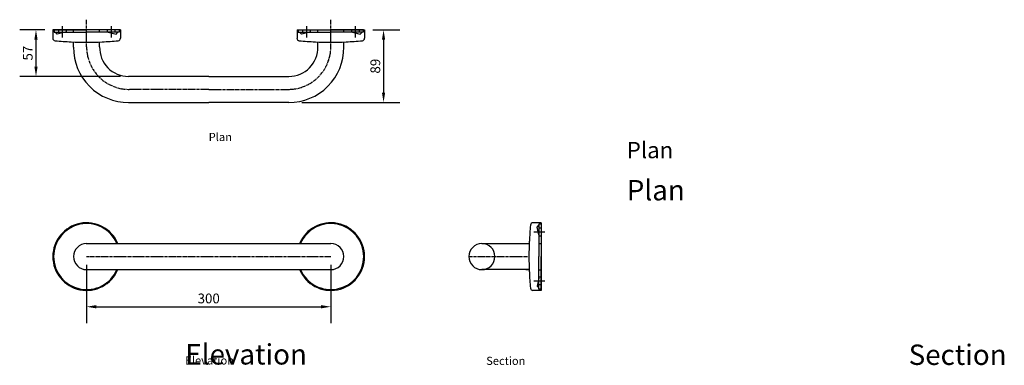
# Model space of a CAD drawing. Units: millimetres. Extents: x 2562 to 4043, y 159 to 2204.
# Drawn here: x 2562 to 3772, y 1779 to 2204 of the extents above; entities that cross this region are included whole.
import ezdxf

# ---------------------------------------------------------------- set-up
doc = ezdxf.new("R2010")
doc.units = ezdxf.units.MM
doc.header["$LTSCALE"] = 10
doc.linetypes.add('CENTER', pattern=[0.5625, 0.375, -0.0625, 0.0625, -0.0625])
doc.layers.get('Defpoints').update_dxf_attribs({"linetype": 'CENTER'})
for name, color, linetype, lineweight in [('Dimensions', 7, 'Continuous', 18), ('Dimensions @ 10', 7, 'Continuous', 18), ('Dimensions @ 4', 7, 'Continuous', 18), ('Dimensions @ 8', 7, 'Continuous', 18), ('Part', 7, 'Continuous', 25)]:
    doc.layers.add(name, color=color, linetype=linetype, lineweight=lineweight)
doc.styles.add('Products', font='calibri.ttf')
doc.styles.get("Standard").update_dxf_attribs({"font": 'arial.ttf'})
doc.dimstyles.new('Products', dxfattribs={"dimtxt": 3.5, "dimasz": 2, "dimexe": 2, "dimexo": 1.5, "dimgap": 0.5, "dimtad": 1, "dimdec": 0, "dimzin": 0, "dimdsep": 46, "dimtxsty": 'Products', "dimcen": 1, "dimadec": 0, "dimazin": 0, "dimtfac": 1, "dimtdec": 0, "dimtofl": 0, "dimtmove": 0, "dimatfit": 3, "dimfxl": 1, "dimtolj": 1, "dimtzin": 0, "dimarcsym": 0})

# ---------------------------------------------------------------- blocks, each defined once
blk = doc.blocks.new('*U62')
at = {"layer": 'Dimensions @ 10'}
blk.add_text('Section', height=25, dxfattribs=at).set_placement((3654.1, 1779.9))
at = {"layer": 'Dimensions @ 4'}
blk.add_text('Section', height=10, dxfattribs=at).set_placement((3135.1, 1779.9))
blk = doc.blocks.new('*U63')
at = {"layer": 'Dimensions @ 10'}
blk.add_text('Elevation', height=25, dxfattribs=at).set_placement((2765.5, 1780.4))
at = {"layer": 'Dimensions @ 4'}
blk.add_text('Elevation', height=10, dxfattribs=at).set_placement((2765.5, 1780.4))
blk = doc.blocks.new('*U64')
at = {"layer": 'Dimensions @ 10'}
blk.add_text('Plan', height=25, dxfattribs=at).set_placement((3307.8, 1981.9))
at = {"layer": 'Dimensions @ 4'}
blk.add_text('Plan', height=10, dxfattribs=at).set_placement((2794.2, 2054.7))
at = {"layer": 'Dimensions @ 8'}
blk.add_text('Plan', height=20, dxfattribs=at).set_placement((3307.8, 2033.6))
blk = doc.blocks.new('*D16')
at = {"layer": 'Defpoints', "color": 0, "transparency": 16777216}
for p in [(2602.7, 2191.1), (2582, 2134.1), (2695.8, 2134.1)]:
    blk.add_point(p, dxfattribs=at)
at = {"layer": 'Dimensions', "color": 0, "lineweight": -2, "transparency": 16777216}
for p, q in [((2592.7, 2191.1), (2562, 2191.1)), ((2582, 2179.1), (2582, 2146.1)), ((2685.8, 2134.1), (2562, 2134.1))]:
    blk.add_line(p, q, dxfattribs=at)
at = {"layer": 'Dimensions', "color": 0, "transparency": 16777216}
for points in [[(2580, 2179.1), (2584, 2179.1), (2582, 2191.1)], [(2580, 2146.1), (2584, 2146.1), (2582, 2134.1)]]:
    blk.add_solid(points, dxfattribs=at)
at = {"layer": 'Dimensions', "color": 0, "transparency": 16777216, "insert": (2571.9, 2162.6), "char_height": 12, "attachment_point": 5, "rotation": 90, "style": 'Products'}
blk.add_mtext('\\A1;57', dxfattribs=at)
blk = doc.blocks.new('*D14')
at = {"layer": 'Defpoints', "color": 0, "transparency": 16777216}
for p in [(2985.7, 2191.1), (2898.5, 2102.1), (3009, 2102.1)]:
    blk.add_point(p, dxfattribs=at)
at = {"layer": 'Dimensions', "color": 0, "lineweight": -2, "transparency": 16777216}
for p, q in [((2995.7, 2191.1), (3029, 2191.1)), ((3009, 2179.1), (3009, 2114.1)), ((2908.5, 2102.1), (3029, 2102.1))]:
    blk.add_line(p, q, dxfattribs=at)
at = {"layer": 'Dimensions', "color": 0, "transparency": 16777216}
for points in [[(3007, 2179.1), (3011, 2179.1), (3009, 2191.1)], [(3007, 2114.1), (3011, 2114.1), (3009, 2102.1)]]:
    blk.add_solid(points, dxfattribs=at)
at = {"layer": 'Dimensions', "color": 0, "transparency": 16777216, "insert": (2998.9, 2146.6), "char_height": 12, "attachment_point": 5, "rotation": 90, "style": 'Products'}
blk.add_mtext('\\A1;89', dxfattribs=at)
blk = doc.blocks.new('*D15')
at = {"layer": 'Defpoints', "color": 0, "transparency": 16777216}
for p in [(2644.2, 1912.9), (2944.2, 1912.9), (2944.2, 1851.3)]:
    blk.add_point(p, dxfattribs=at)
at = {"layer": 'Dimensions', "color": 0, "lineweight": -2, "transparency": 16777216}
for p, q in [((2644.2, 1902.9), (2644.2, 1831.3)), ((2944.2, 1902.9), (2944.2, 1831.3)), ((2656.2, 1851.3), (2932.2, 1851.3))]:
    blk.add_line(p, q, dxfattribs=at)
at = {"layer": 'Dimensions', "color": 0, "transparency": 16777216}
for points in [[(2656.2, 1853.3), (2656.2, 1849.3), (2644.2, 1851.3)], [(2932.2, 1853.3), (2932.2, 1849.3), (2944.2, 1851.3)]]:
    blk.add_solid(points, dxfattribs=at)
at = {"layer": 'Dimensions', "color": 0, "transparency": 16777216, "insert": (2794.2, 1861.5), "char_height": 12, "attachment_point": 5, "style": 'Products'}
blk.add_mtext('\\A1;300', dxfattribs=at)

msp = doc.modelspace()

# ---------------------------------------------------------------- linework, layer by layer
at = {"layer": 'Part'}
for p, q in [((2602.7, 2191.1), (2602.7, 2180.8)), ((2602.7, 2191.1), (2602.7, 2180.8)), ((2685.7, 2191.1), (2602.7, 2191.1)), ((2604, 2191.1), (2644.2, 2191.1)), ((2604.3, 2191.1), (2604.3, 2188.3)), ((2609.5, 2191.1), (2609.5, 2188.3)), ((2614.2, 2195.5), (2614.2, 2181.9)), ((2618.9, 2191.1), (2618.9, 2188.3)), ((2628.2, 2188.3), (2628.2, 2191.1)), ((2684.4, 2191.1), (2644.2, 2191.1)), ((2660.2, 2188.3), (2660.2, 2191.1)), ((2669.5, 2191.1), (2669.5, 2188.3)), ((2674.2, 2195.5), (2674.2, 2181.9)), ((2678.9, 2191.1), (2678.9, 2188.3)), ((2684.1, 2191.1), (2684.1, 2188.3)), ((2685.7, 2191.1), (2685.7, 2180.8)), ((2685.7, 2191.1), (2685.7, 2180.8)), ((2902.7, 2191.1), (2902.7, 2180.8)), ((2902.7, 2191.1), (2902.7, 2180.8)), ((2902.7, 2191.1), (2985.7, 2191.1)), ((2904, 2191.1), (2944.2, 2191.1)), ((2904.3, 2191.1), (2904.3, 2188.3)), ((2909.5, 2191.1), (2909.5, 2188.3)), ((2914.2, 2195.5), (2914.2, 2181.9)), ((2918.9, 2191.1), (2918.9, 2188.3)), ((2928.2, 2188.3), (2928.2, 2191.1)), ((2984.4, 2191.1), (2944.2, 2191.1)), ((2960.2, 2188.3), (2960.2, 2191.1)), ((2969.5, 2191.1), (2969.5, 2188.3)), ((2974.2, 2195.5), (2974.2, 2181.9)), ((2978.9, 2191.1), (2978.9, 2188.3)), ((2984.1, 2191.1), (2984.1, 2188.3)), ((2985.7, 2191.1), (2985.7, 2180.8)), ((2985.7, 2191.1), (2985.7, 2180.8)), ((2604.3, 2188.3), (2644.2, 2188.3)), ((2608, 2186), (2605.8, 2188.3)), ((2617.7, 2188.3), (2608, 2186)), ((2684.1, 2188.3), (2644.2, 2188.3)), ((2670.7, 2188.3), (2680.4, 2186)), ((2680.4, 2186), (2682.6, 2188.3)), ((2904.3, 2188.3), (2944.2, 2188.3)), ((2908, 2186), (2905.8, 2188.3)), ((2917.7, 2188.3), (2908, 2186)), ((2984.1, 2188.3), (2944.2, 2188.3)), ((2970.7, 2188.3), (2980.4, 2186)), ((2980.4, 2186), (2982.6, 2188.3)), ((2628.2, 2169.9), (2628.2, 2176.3)), ((2660.2, 2170.3), (2660.2, 2176.3)), ((2928.2, 2170.3), (2928.2, 2176.3)), ((2960.2, 2169.9), (2960.2, 2176.3)), ((2794.2, 2134.1), (2695.8, 2134.1)), ((2794.2, 2134.1), (2892.6, 2134.1)), ((2695.8, 2102.1), (2794.2, 2102.1)), ((2892.6, 2102.1), (2794.2, 2102.1)), ((3202.8, 1954.3), (3192.5, 1954.3)), ((3202.8, 1954.3), (3192.5, 1954.3)), ((3197.7, 1949), (3199.9, 1951.3)), ((3199.9, 1939.4), (3197.7, 1949)), ((3199.9, 1952.7), (3199.9, 1912.8)), ((3202.8, 1952.7), (3199.9, 1952.7)), ((3202.8, 1947.6), (3199.9, 1947.6)), ((3202.8, 1954.3), (3202.8, 1871.3)), ((3202.8, 1953.1), (3202.8, 1912.8)), ((3207.2, 1942.8), (3193.5, 1942.8)), ((3202.8, 1938.1), (3199.9, 1938.1)), ((3129.8, 1928.9), (3187.9, 1928.9)), ((3199.9, 1928.8), (3202.8, 1928.8)), ((3199.9, 1872.9), (3199.9, 1912.8)), ((3202.8, 1872.6), (3202.8, 1912.8)), ((3186.9, 1896.9), (3129.8, 1896.9)), ((3183.6, 1896.9), (3188, 1896.9)), ((3199.9, 1896.8), (3202.8, 1896.8)), ((3202.8, 1887.6), (3199.9, 1887.6)), ((3207.2, 1882.8), (3193.5, 1882.8)), ((3199.9, 1886.3), (3197.7, 1876.6)), ((3197.7, 1876.6), (3199.9, 1874.4)), ((3202.8, 1878.1), (3199.9, 1878.1)), ((3202.8, 1871.3), (3192.5, 1871.3)), ((3202.8, 1871.3), (3192.5, 1871.3)), ((3202.8, 1872.9), (3199.9, 1872.9))]:
    msp.add_line(p, q, dxfattribs=at)
at = {"layer": 'Part', "linetype": 'CENTER'}
msp.add_line((3113.8, 1912.9), (3187.6, 1912.9), dxfattribs=at)
for points in [[(2717.4, 2118.1), (2696.4, 2118.1, -0.414704), (2644.2, 2170.3), (2644.2, 2203.6)], [(2871, 2118.1), (2892, 2118.1, 0.414704), (2944.2, 2170.3), (2944.2, 2203.6)]]:
    msp.add_lwpolyline(points, format="xyb", dxfattribs=at)
for points in [[(2794.2, 2118.1), (2717.4, 2118.1)], [(2794.2, 2118.1), (2871, 2118.1)], [(2644.2, 1912.9), (2944.2, 1912.9)]]:
    msp.add_lwpolyline(points, dxfattribs=at)
at = {"layer": 'Part'}
for points in [[(2643.7, 1928.9), (2944.2, 1928.9)], [(2643.7, 1896.9), (2944.2, 1896.9)]]:
    msp.add_lwpolyline(points, dxfattribs=at)
for centre, radius, start, end in [((2605.7, 2180.8), 3.04, 180, 264.7103), ((2605.7, 2180.8), 3.04, 180, 264.7103), ((2639.7, 2541.1), 364.9, 264.6115, 267.7406), ((2644.2, 2596.2), 420.2, 272.5927, 275.2897), ((2644.2, 2596.2), 420.2, 272.5927, 275.2897), ((2682.7, 2180.8), 3.04, 275.2897, 0), ((2682.7, 2180.8), 3.04, 275.2897, 0), ((2905.7, 2180.8), 3.04, 180, 264.7103), ((2905.7, 2180.8), 3.04, 180, 264.7103), ((2944.2, 2596.2), 420.2, 264.7103, 267.4073), ((2944.2, 2596.2), 420.2, 264.7103, 267.4073), ((2948.7, 2541.1), 364.9, 272.2594, 275.3885), ((2982.7, 2180.8), 3.04, 275.2897, 360), ((2982.7, 2180.8), 3.04, 275.2897, 360), ((2644.6, 2614.4), 438.4, 267.4799, 272.4311), ((2695.3, 2169.2), 67.1, 179.3804, 270.3935), ((2695.3, 2169.2), 35.1, 178.2178, 270.7381), ((2893.1, 2169.2), 35.1, 269.2619, 1.7822), ((2893.1, 2169.2), 67.1, 269.6065, 0.6196), ((2943.8, 2614.4), 438.4, 267.5689, 272.5201), ((2644.2, 1912.9), 41.5, 22.6774, 337.3226), ((2644.2, 1912.9), 40.5, 23.2698, 336.7302), ((2944.2, 1912.9), 41.5, 202.6774, 157.3226), ((2944.2, 1912.9), 40.5, 203.2698, 156.7302), ((3607.9, 1912.8), 420.2, 174.7103, 177.4073), ((3607.9, 1912.8), 420.2, 174.7103, 177.4073), ((3192.5, 1951.3), 3.04, 90, 174.7103), ((3192.5, 1951.3), 3.04, 90, 174.7103), ((2644.2, 1912.9), 16, 90, 270), ((2944.2, 1912.9), 16, 270, 90), ((3129.8, 1912.9), 16, 90, 270), ((3129.8, 1912.9), 16, 270, 90), ((3626, 1913.3), 438.4, 177.5689, 182.5201), ((3552.7, 1908.4), 364.9, 182.2594, 185.3885), ((3192.5, 1874.4), 3.04, 185.2897, 270), ((3192.5, 1874.4), 3.04, 185.2897, 270)]:
    msp.add_arc(centre, radius, start, end, dxfattribs=at)

# ---------------------------------------------------------------- block references
at = {"layer": 'Dimensions'}
for name in ['*U64', '*U63', '*U62']:
    msp.add_blockref(name, (0, 0), dxfattribs=at)

# ---------------------------------------------------------------- dimensions: what is measured, and where the dimension line sits
at = {"layer": 'Dimensions @ 4'}
for base, p1, p2, picture, middle in [((2582, 2134.1), (2602.7, 2191.1), (2695.8, 2134.1), '*D16', (2571.9, 2162.6)), ((3009, 2102.1), (2985.7, 2191.1), (2898.5, 2102.1), '*D14', (2998.9, 2146.6))]:
    dim = msp.add_linear_dim(base=base, p1=p1, p2=p2, angle=90, dimstyle='Products', override={"dimscale": 4, "dimtxt": 3, "dimasz": 3, "dimexe": 5, "dimexo": 2.5, "dimgap": 1, "dimcen": 2.5, "dimtix": 0, "dimtofl": 0, "dimtmove": 0, "dimatfit": 3}, dxfattribs=at)
    dim.commit()
    dim.dimension.update_dxf_attribs({"geometry": picture, "text_midpoint": middle})
dim = msp.add_linear_dim(base=(2944.2, 1851.3), p1=(2644.2, 1912.9), p2=(2944.2, 1912.9), dimstyle='Products', override={"dimscale": 4, "dimtxt": 3, "dimasz": 3, "dimexe": 5, "dimexo": 2.5, "dimgap": 1, "dimcen": 2.5, "dimtix": 0, "dimtofl": 0, "dimtmove": 0, "dimatfit": 3}, dxfattribs=at)
dim.commit()
dim.dimension.update_dxf_attribs({"geometry": '*D15', "text_midpoint": (2794.2, 1861.5)})

doc.saveas('drawing.dxf')
